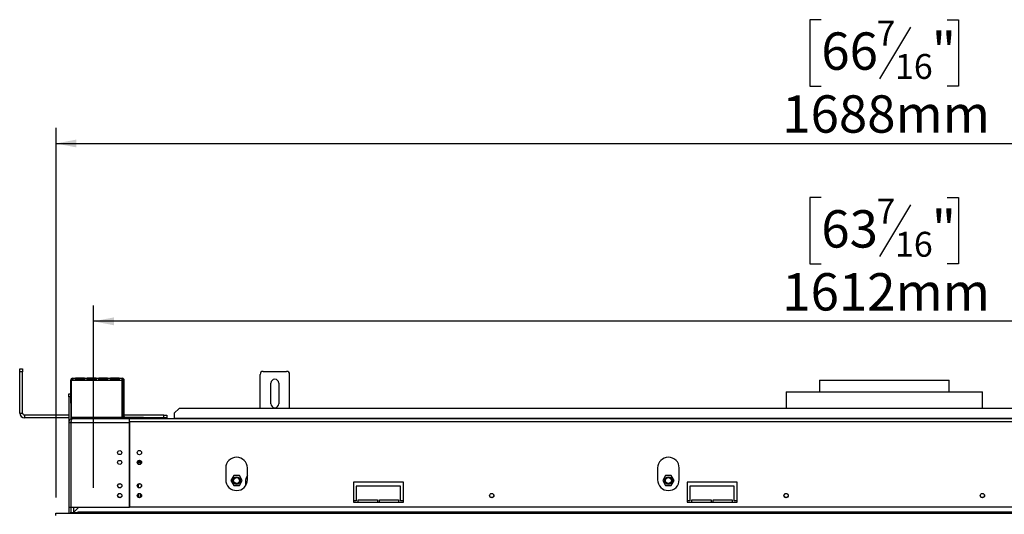
# Model space of a CAD drawing. Units: millimetres. Extents: x 3 to 271, y 3 to 203.
# Drawn here: x 23 to 86, y 144 to 175 of the extents above; entities that cross this region are included whole.
import ezdxf

# ---------------------------------------------------------------- set-up
doc = ezdxf.new("R2010")
doc.units = ezdxf.units.MM
doc.layers.add('FORMAT', color=7, linetype='Continuous')
doc.styles.add('SLDTEXTSTYLE1', font='TXT', dxfattribs={"width": 0.75})
doc.dimstyles.new('SLDDIMSTYLE0', dxfattribs={"dimtxt": 2.38125, "dimasz": 1.3, "dimexe": 0, "dimexo": 0.0625, "dimgap": 0.595312, "dimtad": 1, "dimdec": 0, "dimlfac": 16, "dimrnd": 1e-09, "dimzin": 12, "dimdsep": 46, "dimtxsty": 'SLDTEXTSTYLE1', "dimsah": 1, "dimcen": 0.09, "dimadec": 0, "dimazin": 3, "dimtfac": 1, "dimtdec": 0, "dimtofl": 0, "dimtmove": 0, "dimatfit": 3, "dimfxl": 1, "dimfrac": 2, "dimtolj": 1, "dimtzin": 12, "dimarcsym": 0})

# ---------------------------------------------------------------- blocks, each defined once
blk = doc.blocks.new('_D')
at = {"layer": 'FORMAT', "transparency": 16777216}
for p, q in [((74.45, 175.338), (73.726, 175.338)), ((73.726, 175.338), (73.726, 171.105)), ((82.471, 175.338), (83.196, 175.338)), ((83.196, 175.338), (83.196, 171.105)), ((80.132, 174.871), (78.152, 171.572)), ((73.726, 171.105), (74.45, 171.105)), ((83.196, 171.105), (82.471, 171.105)), ((25.711, 144.888), (25.711, 168.447)), ((131.211, 144.888), (131.211, 168.447)), ((25.711, 167.447), (131.211, 167.447))]:
    blk.add_line(p, q, dxfattribs=at)
for points in [[(25.711, 167.447), (27.011, 167.197), (27.011, 167.697)], [(131.211, 167.447), (129.911, 167.697), (129.911, 167.197)]]:
    blk.add_solid(points, dxfattribs=at)
at = {"layer": 'FORMAT', "transparency": 16777216, "attachment_point": 1, "style": 'SLDTEXTSTYLE1'}
for s, insert, char_height in [('7', (77.969, 175.268), 1.587), ('66', (74.45, 174.528), 2.3813), ('"', (81.488, 174.528), 2.381), ('16', (79.142, 173.151), 1.5875), ('1688mm', (71.965, 170.517), 2.3813)]:
    blk.add_mtext(s, dxfattribs=dict(at, insert=insert, char_height=char_height))
blk = doc.blocks.new('_D_1')
at = {"layer": 'FORMAT', "color": 7, "transparency": 16777216}
for p, q in [((74.45, 164.003), (73.726, 164.003)), ((73.726, 164.003), (73.726, 159.769)), ((82.471, 164.003), (83.196, 164.003)), ((83.196, 164.003), (83.196, 159.769)), ((80.132, 163.535), (78.152, 160.237)), ((73.726, 159.769), (74.45, 159.769)), ((83.196, 159.769), (82.471, 159.769)), ((28.098, 145.507), (28.098, 157.111)), ((128.823, 145.507), (128.823, 157.111)), ((128.823, 156.111), (28.098, 156.111))]:
    blk.add_line(p, q, dxfattribs=at)
for points in [[(28.098, 156.111), (29.398, 155.861), (29.398, 156.361)], [(128.823, 156.111), (127.523, 156.361), (127.523, 155.861)]]:
    blk.add_solid(points, dxfattribs=at)
at = {"layer": 'FORMAT', "color": 7, "transparency": 16777216, "attachment_point": 1, "style": 'SLDTEXTSTYLE1'}
for s, insert, char_height in [('7', (77.969, 163.932), 1.587), ('63', (74.45, 163.193), 2.3813), ('"', (81.488, 163.193), 2.381), ('16', (79.142, 161.816), 1.5875), ('1612mm', (71.965, 159.181), 2.3813)]:
    blk.add_mtext(s, dxfattribs=dict(at, insert=insert, char_height=char_height))

msp = doc.modelspace()

# ---------------------------------------------------------------- linework, layer by layer
at = {"color": 7, "linetype": 'Continuous', "lineweight": 25}
for p, q in [((23.398, 153.075), (23.586, 153.075)), ((23.398, 152.888), (23.398, 153.075)), ((23.586, 153.075), (23.586, 152.888)), ((23.586, 152.888), (23.398, 152.888)), ((23.398, 150.263), (23.398, 152.888)), ((23.586, 150.263), (23.586, 152.888)), ((26.773, 152.482), (26.773, 152.357)), ((26.773, 152.482), (26.961, 152.482)), ((26.961, 152.357), (26.961, 152.482)), ((27.515, 152.482), (26.961, 152.482)), ((27.515, 152.419), (26.961, 152.419)), ((27.515, 152.482), (27.703, 152.482)), ((27.515, 152.482), (27.515, 152.357)), ((27.703, 152.357), (27.703, 152.482)), ((28.258, 152.482), (27.703, 152.482)), ((28.258, 152.419), (27.703, 152.419)), ((28.258, 152.482), (28.445, 152.482)), ((28.258, 152.482), (28.258, 152.357)), ((28.445, 152.357), (28.445, 152.482)), ((29, 152.482), (28.445, 152.482)), ((29, 152.419), (28.445, 152.419)), ((29, 152.482), (29.187, 152.482)), ((29, 152.482), (29, 152.357)), ((29.187, 152.357), (29.187, 152.482)), ((29.742, 152.482), (29.187, 152.482)), ((29.742, 152.419), (29.187, 152.419)), ((29.742, 152.482), (29.929, 152.482)), ((29.742, 152.482), (29.742, 152.357)), ((29.929, 152.357), (29.929, 152.482)), ((38.711, 150.55), (38.711, 152.732)), ((38.898, 152.919), (40.398, 152.919)), ((40.586, 150.55), (40.586, 152.732)), ((26.648, 150.982), (26.648, 152.357)), ((26.679, 152.357), (26.679, 150.013)), ((26.679, 152.357), (26.773, 152.357)), ((26.773, 152.357), (26.961, 152.357)), ((26.961, 152.357), (27.515, 152.357)), ((27.515, 152.357), (27.703, 152.357)), ((27.703, 152.357), (28.258, 152.357)), ((28.258, 152.357), (28.445, 152.357)), ((28.445, 152.357), (29, 152.357)), ((29, 152.357), (29.187, 152.357)), ((29.187, 152.357), (29.742, 152.357)), ((29.742, 152.357), (29.929, 152.357)), ((29.929, 150.013), (29.929, 152.357)), ((30.054, 152.357), (29.992, 152.357)), ((29.992, 150.044), (29.992, 152.357)), ((30.054, 150.044), (30.054, 152.357)), ((39.398, 150.857), (39.398, 152.169)), ((39.898, 152.169), (39.898, 150.857)), ((74.336, 152.369), (74.336, 151.619)), ((74.336, 152.369), (78.461, 152.369)), ((78.461, 152.369), (82.586, 152.369)), ((82.586, 151.619), (82.586, 152.369)), ((26.523, 151.482), (26.648, 151.482)), ((26.523, 151.294), (26.523, 151.482)), ((26.648, 151.294), (26.523, 151.294)), ((26.523, 151.294), (26.523, 149.669)), ((72.211, 151.619), (72.211, 150.55)), ((72.211, 151.619), (81.586, 151.619)), ((81.586, 151.619), (84.711, 151.619)), ((84.711, 150.55), (84.711, 151.619)), ((26.648, 150.982), (26.679, 150.982)), ((26.648, 150.888), (26.648, 150.982)), ((26.648, 150.888), (26.648, 149.88)), ((26.679, 150.794), (26.648, 150.794)), ((33.554, 150.55), (33.242, 150.256)), ((123.367, 150.55), (33.554, 150.55)), ((23.398, 150.263), (23.586, 150.263)), ((23.711, 150.138), (23.711, 149.95)), ((26.523, 150.138), (23.711, 150.138)), ((26.523, 149.95), (23.711, 149.95)), ((26.679, 150.138), (26.648, 150.138)), ((30.034, 149.95), (26.648, 149.95)), ((26.679, 150.013), (29.929, 150.013)), ((26.773, 149.919), (30.398, 149.919)), ((28.011, 149.95), (28.011, 149.919)), ((28.323, 149.95), (28.323, 149.919)), ((28.636, 149.95), (28.636, 149.919)), ((29.992, 150.138), (29.929, 150.138)), ((29.992, 150.044), (30.054, 150.044)), ((32.586, 150.138), (30.054, 150.138)), ((30.117, 149.982), (30.117, 149.919)), ((31.273, 149.982), (30.117, 149.982)), ((31.273, 149.919), (30.398, 149.919)), ((30.398, 149.859), (30.398, 149.919)), ((126.523, 149.888), (30.398, 149.888)), ((31.273, 149.919), (31.273, 149.982)), ((31.273, 149.982), (31.461, 149.982)), ((31.461, 149.919), (31.273, 149.919)), ((31.273, 149.888), (31.273, 149.919)), ((31.461, 149.982), (31.461, 149.919)), ((32.586, 149.95), (31.461, 149.95)), ((31.461, 149.919), (31.461, 149.888)), ((31.461, 149.919), (31.648, 149.919)), ((31.673, 149.894), (31.498, 149.894)), ((31.648, 149.919), (31.648, 149.894)), ((32.586, 149.95), (32.586, 150.138)), ((32.586, 150.138), (32.773, 150.138)), ((32.773, 149.95), (32.586, 149.95)), ((32.773, 150.138), (32.773, 149.95)), ((33.242, 150.256), (33.242, 149.921)), ((123.679, 149.921), (33.242, 149.921)), ((33.242, 149.888), (33.242, 149.921)), ((39.298, 149.894), (39.123, 149.894)), ((54.986, 149.894), (54.811, 149.894)), ((78.548, 149.894), (78.373, 149.894)), ((26.523, 149.669), (26.648, 149.669)), ((26.523, 149.669), (26.523, 144.257)), ((26.648, 149.669), (26.648, 144.257)), ((26.654, 149.662), (26.648, 149.66)), ((26.654, 149.669), (26.654, 144.257)), ((26.654, 149.669), (30.398, 149.669)), ((30.398, 149.7), (30.398, 149.859)), ((126.523, 149.7), (30.398, 149.7)), ((30.398, 149.7), (30.398, 144.257)), ((30.398, 144.257), (30.398, 149.669)), ((31.151, 147.088), (30.896, 147.088)), ((30.976, 147.219), (30.963, 147.235)), ((30.976, 147.088), (30.976, 147.219)), ((31.044, 147.219), (30.976, 147.219)), ((31.018, 147.25), (31.044, 147.219)), ((31.044, 147.088), (31.044, 147.219)), ((36.523, 146.763), (36.523, 146.013)), ((37.898, 146.013), (37.898, 146.763)), ((64.023, 146.763), (64.023, 146.013)), ((65.398, 146.013), (65.398, 146.763)), ((37.03, 146.275), (36.85, 145.963)), ((37.391, 146.275), (37.03, 146.275)), ((37.572, 145.963), (37.391, 146.275)), ((64.53, 146.275), (64.35, 145.963)), ((64.891, 146.275), (64.53, 146.275)), ((65.072, 145.963), (64.891, 146.275)), ((30.956, 145.519), (30.956, 145.744)), ((31.112, 145.728), (30.956, 145.728)), ((36.85, 145.963), (37.03, 145.65)), ((37.03, 145.65), (37.391, 145.65)), ((37.391, 145.65), (37.572, 145.963)), ((37.773, 145.882), (37.773, 145.618)), ((47.836, 145.857), (44.648, 145.857)), ((44.648, 145.857), (44.648, 144.575)), ((44.836, 145.607), (44.836, 144.669)), ((47.648, 145.607), (44.836, 145.607)), ((47.648, 144.669), (47.648, 145.607)), ((47.836, 144.575), (47.836, 145.857)), ((64.35, 145.963), (64.53, 145.65)), ((64.53, 145.65), (64.891, 145.65)), ((64.891, 145.65), (65.072, 145.963)), ((65.898, 145.857), (65.898, 144.575)), ((69.086, 145.857), (65.898, 145.857)), ((66.086, 145.607), (66.086, 144.669)), ((68.898, 145.607), (66.086, 145.607)), ((68.898, 144.669), (68.898, 145.607)), ((69.086, 144.575), (69.086, 145.857)), ((30.956, 144.894), (30.956, 145.119)), ((31.086, 144.891), (31.086, 145.122)), ((26.523, 144.257), (26.648, 144.257)), ((26.523, 144.257), (26.523, 143.888)), ((26.648, 144.257), (26.648, 143.913)), ((26.654, 144.257), (30.398, 144.257)), ((26.661, 144.257), (26.661, 143.919)), ((26.817, 144.257), (26.817, 143.919)), ((26.829, 143.919), (27.167, 144.257)), ((126.523, 144.257), (30.398, 144.257)), ((44.836, 144.669), (44.648, 144.669)), ((44.648, 144.575), (47.836, 144.575)), ((44.961, 144.575), (44.961, 144.732)), ((44.961, 144.732), (46.179, 144.732)), ((46.179, 144.732), (46.179, 144.575)), ((46.304, 144.575), (46.304, 144.732)), ((46.304, 144.732), (47.523, 144.732)), ((47.523, 144.732), (47.523, 144.575)), ((47.836, 144.669), (47.648, 144.669)), ((66.086, 144.669), (65.898, 144.669)), ((65.898, 144.575), (69.086, 144.575)), ((66.211, 144.575), (66.211, 144.732)), ((66.211, 144.732), (67.429, 144.732)), ((67.429, 144.732), (67.429, 144.575)), ((67.554, 144.575), (67.554, 144.732)), ((67.554, 144.732), (68.773, 144.732)), ((68.773, 144.732), (68.773, 144.575)), ((69.086, 144.669), (68.898, 144.669)), ((25.698, 143.732), (25.698, 143.888)), ((25.698, 143.888), (131.223, 143.888)), ((26.661, 143.919), (26.661, 143.9)), ((26.661, 143.919), (26.817, 143.919)), ((26.661, 143.9), (26.817, 143.9)), ((26.811, 143.9), (26.808, 143.888)), ((26.817, 143.894), (26.81, 143.894)), ((26.817, 143.919), (26.817, 143.9)), ((26.817, 143.9), (26.817, 143.894)), ((26.829, 143.9), (26.829, 143.919)), ((27.086, 143.9), (26.829, 143.9)), ((27.086, 143.95), (27.098, 143.95)), ((27.086, 143.95), (27.086, 143.9)), ((27.098, 143.888), (27.098, 143.95)), ((129.823, 143.95), (27.098, 143.95)), ((27.623, 143.921), (27.323, 143.921)), ((27.323, 143.921), (27.323, 143.895)), ((27.323, 143.895), (27.623, 143.895)), ((27.623, 143.921), (27.623, 143.895))]:
    msp.add_line(p, q, dxfattribs=at)
at = {"color": 8, "linetype": 'Continuous', "lineweight": 25}
for p, q in [((26.679, 152.357), (26.648, 152.357)), ((29.727, 147.244), (29.807, 147.244)), ((37.785, 145.635), (37.773, 145.635))]:
    msp.add_line(p, q, dxfattribs=at)
at = {"color": 7, "linetype": 'Continuous', "lineweight": 25, "flags": 128}
for points in [[(31.498, 149.894), (31.477, 149.888), (31.477, 149.888)], [(31.695, 149.888), (31.694, 149.888), (31.673, 149.894)], [(39.123, 149.894), (39.102, 149.888), (39.102, 149.888)], [(39.32, 149.888), (39.319, 149.888), (39.298, 149.894)], [(54.811, 149.894), (54.79, 149.888), (54.789, 149.888)], [(55.007, 149.888), (55.007, 149.888), (54.986, 149.894)], [(78.373, 149.894), (78.352, 149.888), (78.352, 149.888)], [(78.57, 149.888), (78.569, 149.888), (78.548, 149.894)]]:
    msp.add_lwpolyline(points, dxfattribs=at)
at = {"color": 7, "linetype": 'Continuous', "lineweight": 25}
for centre, radius in [((29.767, 147.744), 0.131), ((31.023, 147.744), 0.137), ((29.767, 147.119), 0.131), ((31.023, 147.119), 0.137), ((31.023, 147.119), 0.131), ((37.211, 145.963), 0.244), ((37.211, 145.963), 0.232), ((37.211, 145.963), 0.187), ((64.711, 145.963), 0.244), ((64.711, 145.963), 0.232), ((64.711, 145.963), 0.188), ((29.773, 145.632), 0.138), ((29.773, 145.632), 0.131), ((31.023, 145.632), 0.137), ((31.023, 145.632), 0.131), ((29.773, 145.007), 0.137), ((29.773, 145.007), 0.131), ((31.023, 145.007), 0.137), ((31.023, 145.007), 0.131), ((53.461, 145.007), 0.137), ((53.461, 145.007), 0.131), ((72.211, 145.007), 0.137), ((72.211, 145.007), 0.131), ((84.711, 145.007), 0.138), ((84.711, 145.007), 0.131)]:
    msp.add_circle(centre, radius, dxfattribs=at)
for centre, radius, start, end in [((26.773, 152.357), 0.125, 90, 180), ((26.773, 152.357), 0.0625, 90, 180), ((29.929, 152.357), 0.125, 0, 90), ((29.929, 152.357), 0.0625, 0, 90), ((38.898, 152.732), 0.188, 90, 180), ((39.648, 152.169), 0.25, 0, 180), ((40.398, 152.732), 0.188, 0, 90), ((39.648, 150.857), 0.25, 180, 0), ((23.711, 150.263), 0.312, 180, 270), ((23.711, 150.263), 0.125, 180, 270), ((30.117, 150.044), 0.125, 180, 270), ((30.117, 150.044), 0.0625, 180, 270), ((37.211, 146.763), 0.688, 0, 180), ((64.711, 146.763), 0.688, 0, 180), ((38.461, 145.882), 0.688, 144.9032, 180), ((37.211, 146.013), 0.688, 180, 0), ((64.711, 146.013), 0.688, 180, 0), ((26.598, 143.95), 0.0625, 270, 0)]:
    msp.add_arc(centre, radius, start, end, dxfattribs=at)
for points, knots in [([(26.773, 149.919), (26.74, 149.915), (26.673, 149.907), (26.589, 149.847), (26.533, 149.764), (26.527, 149.7), (26.523, 149.669)], [0, 0, 0, 0, 0.254649, 0.509541, 0.764434, 1, 1, 1, 1]), ([(26.677, 149.743), (26.672, 149.737), (26.652, 149.719), (26.65, 149.69), (26.648, 149.669)], [0, 0, 0, 0, 0.276121, 1, 1, 1, 1]), ([(31.158, 147.098), (31.149, 147.104), (31.126, 147.119), (31.088, 147.137), (31.062, 147.146), (31.052, 147.15)], [0, 0, 0, 0, 0.292178, 0.716376, 1, 1, 1, 1]), ([(27.323, 143.921), (27.317, 143.92), (27.307, 143.919), (27.295, 143.916), (27.29, 143.913), (27.288, 143.911), (27.286, 143.909), (27.285, 143.906), (27.286, 143.904), (27.287, 143.902), (27.29, 143.9), (27.295, 143.898), (27.306, 143.897), (27.317, 143.896), (27.323, 143.895)], [0, 0, 0, 0, 0.2166902, 0.3411757, 0.3824728, 0.4209505, 0.4591637, 0.4997171, 0.5379144, 0.5742607, 0.6128684, 0.6572257, 0.7812071, 1, 1, 1, 1]), ([(27.623, 143.895), (27.63, 143.896), (27.64, 143.896), (27.651, 143.898), (27.656, 143.9), (27.659, 143.902), (27.66, 143.904), (27.661, 143.906), (27.661, 143.909), (27.659, 143.911), (27.657, 143.913), (27.651, 143.916), (27.64, 143.918), (27.63, 143.92), (27.623, 143.921)], [0, 0, 0, 0, 0.21669, 0.341176, 0.382473, 0.42095, 0.459164, 0.499717, 0.537914, 0.574261, 0.612868, 0.657226, 0.781207, 1, 1, 1, 1])]:
    msp.add_open_spline(points, degree=3, knots=knots, dxfattribs=at)
msp.add_open_spline([(26.654, 149.669), (26.664, 149.702), (26.684, 149.767), (26.714, 149.85), (26.743, 149.908), (26.763, 149.915), (26.773, 149.919)], degree=3, dxfattribs=at)

# ---------------------------------------------------------------- dimensions: what is measured, and where the dimension line sits
at = {"layer": 'FORMAT'}
dim = msp.add_linear_dim(base=(131.211, 167.447), p1=(25.711, 143.888), p2=(131.211, 143.888), angle=0, dimstyle='SLDDIMSTYLE0', dxfattribs=at)
dim.commit()
dim.dimension.update_dxf_attribs({"geometry": '_D', "text_midpoint": (78.461, 167.447), "dimtype": 160})
at = {"layer": 'FORMAT', "color": 7}
dim = msp.add_linear_dim(base=(28.098, 156.111), p1=(128.823, 144.507), p2=(28.098, 144.507), dimstyle='SLDDIMSTYLE0', dxfattribs=at)
dim.commit()
dim.dimension.update_dxf_attribs({"geometry": '_D_1', "text_midpoint": (78.461, 156.111), "dimtype": 160})

doc.saveas('drawing.dxf')
